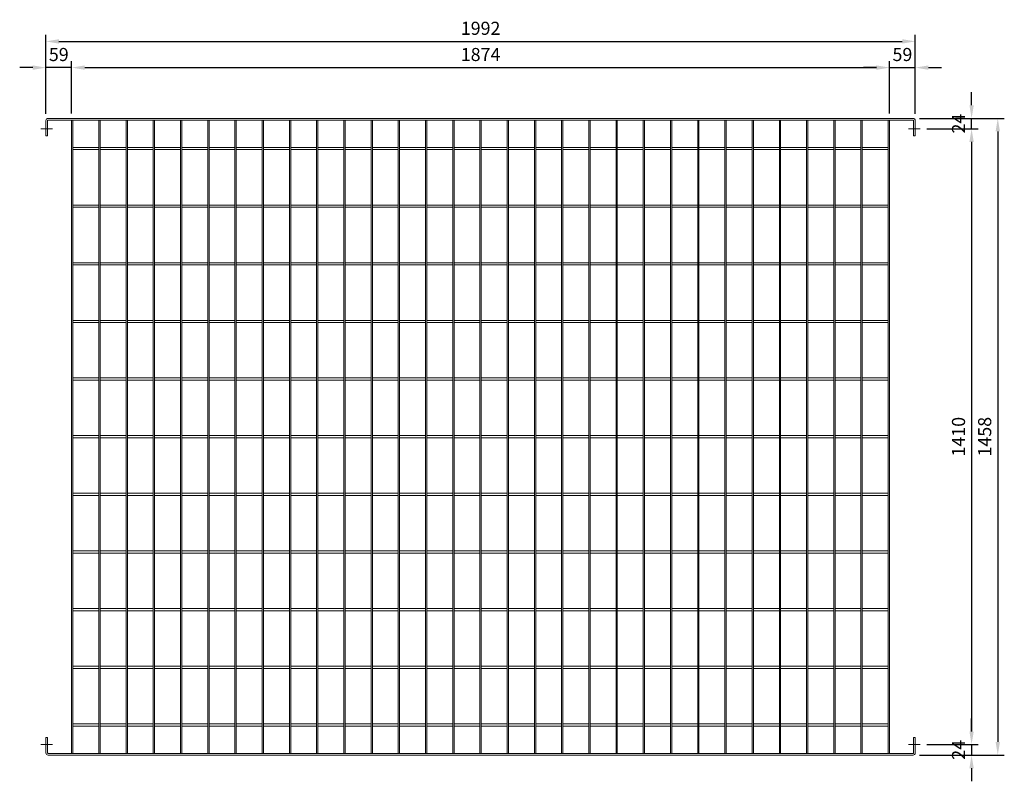
# Model space of a CAD drawing. Units: millimetres. Extents: x -162800 to -137269, y -32854 to -27951.
# Drawn here: x -156981 to -154725, y -31146 to -29403 of the extents above; entities that cross this region are included whole.
import ezdxf

# ---------------------------------------------------------------- set-up
doc = ezdxf.new("R2010")
doc.units = ezdxf.units.MM
doc.header["$LTSCALE"] = 250
doc.header["$MEASUREMENT"] = 0
doc.layers.get('Defpoints').update_dxf_attribs({"lineweight": 5})
doc.layers.add('L+F P_DIMS', color=134, linetype='Continuous', lineweight=5)
doc.layers.add('L+F STEEL', color=7, linetype='Continuous', lineweight=5)
doc.layers.add('WK_STEEL', color=7, linetype='Continuous')
doc.styles.add('ROMANS', font='romans', dxfattribs={"width": 0.8})
doc.dimstyles.new('L+F 15', dxfattribs={"dimscale": 5, "dimtxt": 6, "dimasz": 6, "dimexe": 3, "dimexo": 3, "dimgap": 3, "dimtad": 1, "dimdec": 0, "dimrnd": 1, "dimdsep": 46, "dimtxsty": 'ROMANS', "dimcen": -3.6, "dimclrd": 134, "dimclre": 134, "dimclrt": 7, "dimadec": 0, "dimazin": 0, "dimtfac": 1, "dimtdec": 0, "dimtix": 1, "dimtmove": 2, "dimatfit": 3, "dimfxl": 1, "dimtvp": 1.666667, "dimtolj": 1, "dimarcsym": 0})

# ---------------------------------------------------------------- blocks, each defined once
blk = doc.blocks.new('*D35')
at = {"layer": 'Defpoints', "color": 0, "transparency": 16777216}
for p in [(-154929, -29452.3), (-156921, -29633.5), (-154929, -29633.5)]:
    blk.add_point(p, dxfattribs=at)
at = {"layer": 'L+F P_DIMS', "color": 134, "lineweight": -2, "transparency": 16777216}
for p, q in [((-156921, -29618.5), (-156921, -29437.3)), ((-154929, -29618.5), (-154929, -29437.3)), ((-156891, -29452.3), (-154959, -29452.3))]:
    blk.add_line(p, q, dxfattribs=at)
at = {"layer": 'L+F P_DIMS', "color": 134, "transparency": 16777216}
for points in [[(-156891, -29447.3), (-156891, -29457.3), (-156921, -29452.3)], [(-154959, -29447.3), (-154959, -29457.3), (-154929, -29452.3)]]:
    blk.add_solid(points, dxfattribs=at)
at = {"layer": 'L+F P_DIMS', "color": 7, "lineweight": 5, "transparency": 16777216, "insert": (-155925, -29422.3), "char_height": 30, "attachment_point": 5, "style": 'ROMANS'}
blk.add_mtext('\\A1;1992', dxfattribs=at)
blk = doc.blocks.new('*D36')
at = {"layer": 'Defpoints', "color": 0, "transparency": 16777216}
for p in [(-156921, -29512.3), (-156921, -29633.5), (-156862, -29632.5)]:
    blk.add_point(p, dxfattribs=at)
at = {"layer": 'L+F P_DIMS', "color": 134, "lineweight": -2, "transparency": 16777216}
for p, q in [((-156921, -29618.5), (-156921, -29497.3)), ((-156862, -29617.5), (-156862, -29497.3)), ((-156951, -29512.3), (-156981, -29512.3)), ((-156862, -29512.3), (-156921, -29512.3)), ((-156832, -29512.3), (-156802, -29512.3))]:
    blk.add_line(p, q, dxfattribs=at)
at = {"layer": 'L+F P_DIMS', "color": 134, "transparency": 16777216}
for points in [[(-156951, -29507.3), (-156951, -29517.3), (-156921, -29512.3)], [(-156832, -29507.3), (-156832, -29517.3), (-156862, -29512.3)]]:
    blk.add_solid(points, dxfattribs=at)
at = {"layer": 'L+F P_DIMS', "color": 7, "lineweight": 5, "transparency": 16777216, "insert": (-156891.5, -29482.3), "char_height": 30, "attachment_point": 5, "style": 'ROMANS'}
blk.add_mtext('\\A1;59', dxfattribs=at)
blk = doc.blocks.new('*D37')
at = {"layer": 'Defpoints', "color": 0, "transparency": 16777216}
for p in [(-154934, -29628.5), (-154934, -31086.5), (-154740, -31086.5)]:
    blk.add_point(p, dxfattribs=at)
at = {"layer": 'L+F P_DIMS', "color": 134, "lineweight": -2, "transparency": 16777216}
for p, q in [((-154919, -29628.5), (-154725, -29628.5)), ((-154740, -29658.5), (-154740, -31056.5)), ((-154919, -31086.5), (-154725, -31086.5))]:
    blk.add_line(p, q, dxfattribs=at)
at = {"layer": 'L+F P_DIMS', "color": 134, "transparency": 16777216}
for points in [[(-154745, -29658.5), (-154735, -29658.5), (-154740, -29628.5)], [(-154745, -31056.5), (-154735, -31056.5), (-154740, -31086.5)]]:
    blk.add_solid(points, dxfattribs=at)
at = {"layer": 'L+F P_DIMS', "color": 7, "lineweight": 5, "transparency": 16777216, "insert": (-154770, -30357.5), "char_height": 30, "attachment_point": 5, "rotation": 90, "style": 'ROMANS'}
blk.add_mtext('\\A1;1458', dxfattribs=at)
blk = doc.blocks.new('*D38')
at = {"layer": 'Defpoints', "color": 0, "transparency": 16777216}
for p in [(-154988, -29512.3), (-156862, -29632.5), (-154988, -29632.5)]:
    blk.add_point(p, dxfattribs=at)
at = {"layer": 'L+F P_DIMS', "color": 134, "lineweight": -2, "transparency": 16777216}
for p, q in [((-156862, -29617.5), (-156862, -29497.3)), ((-154988, -29617.5), (-154988, -29497.3)), ((-156832, -29512.3), (-155018, -29512.3))]:
    blk.add_line(p, q, dxfattribs=at)
at = {"layer": 'L+F P_DIMS', "color": 134, "transparency": 16777216}
for points in [[(-156832, -29507.3), (-156832, -29517.3), (-156862, -29512.3)], [(-155018, -29507.3), (-155018, -29517.3), (-154988, -29512.3)]]:
    blk.add_solid(points, dxfattribs=at)
at = {"layer": 'L+F P_DIMS', "color": 7, "lineweight": 5, "transparency": 16777216, "insert": (-155925, -29482.3), "char_height": 30, "attachment_point": 5, "style": 'ROMANS'}
blk.add_mtext('\\A1;1874', dxfattribs=at)
blk = doc.blocks.new('*D39')
at = {"layer": 'Defpoints', "color": 0, "transparency": 16777216}
for p in [(-154929, -29512.3), (-154988, -29632.5), (-154929, -29633.5)]:
    blk.add_point(p, dxfattribs=at)
at = {"layer": 'L+F P_DIMS', "color": 134, "lineweight": -2, "transparency": 16777216}
for p, q in [((-154988, -29617.5), (-154988, -29497.3)), ((-154929, -29618.5), (-154929, -29497.3)), ((-155018, -29512.3), (-155048, -29512.3)), ((-154988, -29512.3), (-154929, -29512.3)), ((-154899, -29512.3), (-154869, -29512.3))]:
    blk.add_line(p, q, dxfattribs=at)
at = {"layer": 'L+F P_DIMS', "color": 134, "transparency": 16777216}
for points in [[(-155018, -29507.3), (-155018, -29517.3), (-154988, -29512.3)], [(-154899, -29507.3), (-154899, -29517.3), (-154929, -29512.3)]]:
    blk.add_solid(points, dxfattribs=at)
at = {"layer": 'L+F P_DIMS', "color": 7, "lineweight": 5, "transparency": 16777216, "insert": (-154958.5, -29482.3), "char_height": 30, "attachment_point": 5, "style": 'ROMANS'}
blk.add_mtext('\\A1;59', dxfattribs=at)
blk = doc.blocks.new('*D40')
at = {"layer": 'Defpoints', "color": 0, "transparency": 16777216}
for p in [(-154917.7, -29652.5), (-154917.7, -31062.5), (-154800, -31062.5)]:
    blk.add_point(p, dxfattribs=at)
at = {"layer": 'L+F P_DIMS', "color": 134, "lineweight": -2, "transparency": 16777216}
for p, q in [((-154902.7, -29652.5), (-154785, -29652.5)), ((-154800, -29682.5), (-154800, -31032.5)), ((-154902.7, -31062.5), (-154785, -31062.5))]:
    blk.add_line(p, q, dxfattribs=at)
at = {"layer": 'L+F P_DIMS', "color": 134, "transparency": 16777216}
for points in [[(-154805, -29682.5), (-154795, -29682.5), (-154800, -29652.5)], [(-154805, -31032.5), (-154795, -31032.5), (-154800, -31062.5)]]:
    blk.add_solid(points, dxfattribs=at)
at = {"layer": 'L+F P_DIMS', "color": 7, "lineweight": 5, "transparency": 16777216, "insert": (-154830, -30357.5), "char_height": 30, "attachment_point": 5, "rotation": 90, "style": 'ROMANS'}
blk.add_mtext('\\A1;1410', dxfattribs=at)
blk = doc.blocks.new('*D41')
at = {"layer": 'Defpoints', "color": 0, "transparency": 16777216}
for p in [(-154934, -29628.5), (-154800, -29628.5), (-154917.7, -29652.5)]:
    blk.add_point(p, dxfattribs=at)
at = {"layer": 'L+F P_DIMS', "color": 134, "lineweight": -2, "transparency": 16777216}
for p, q in [((-154800, -29598.5), (-154800, -29568.5)), ((-154919, -29628.5), (-154785, -29628.5)), ((-154800, -29652.5), (-154800, -29628.5)), ((-154902.7, -29652.5), (-154785, -29652.5)), ((-154800, -29682.5), (-154800, -29712.5))]:
    blk.add_line(p, q, dxfattribs=at)
at = {"layer": 'L+F P_DIMS', "color": 134, "transparency": 16777216}
for points in [[(-154805, -29598.5), (-154795, -29598.5), (-154800, -29628.5)], [(-154805, -29682.5), (-154795, -29682.5), (-154800, -29652.5)]]:
    blk.add_solid(points, dxfattribs=at)
at = {"layer": 'L+F P_DIMS', "color": 7, "lineweight": 5, "transparency": 16777216, "insert": (-154830, -29640.5), "char_height": 30, "attachment_point": 5, "rotation": 90, "style": 'ROMANS'}
blk.add_mtext('\\A1;24', dxfattribs=at)
blk = doc.blocks.new('*D42')
at = {"layer": 'Defpoints', "color": 0, "transparency": 16777216}
for p in [(-154917.7, -31062.5), (-154934, -31086.5), (-154800, -31086.5)]:
    blk.add_point(p, dxfattribs=at)
at = {"layer": 'L+F P_DIMS', "color": 134, "lineweight": -2, "transparency": 16777216}
for p, q in [((-154800, -31032.5), (-154800, -31002.5)), ((-154902.7, -31062.5), (-154785, -31062.5)), ((-154800, -31062.5), (-154800, -31086.5)), ((-154919, -31086.5), (-154785, -31086.5)), ((-154800, -31116.5), (-154800, -31146.5))]:
    blk.add_line(p, q, dxfattribs=at)
at = {"layer": 'L+F P_DIMS', "color": 134, "transparency": 16777216}
for points in [[(-154805, -31032.5), (-154795, -31032.5), (-154800, -31062.5)], [(-154805, -31116.5), (-154795, -31116.5), (-154800, -31086.5)]]:
    blk.add_solid(points, dxfattribs=at)
at = {"layer": 'L+F P_DIMS', "color": 7, "lineweight": 5, "transparency": 16777216, "insert": (-154830, -31074.5), "char_height": 30, "attachment_point": 5, "rotation": 90, "style": 'ROMANS'}
blk.add_mtext('\\A1;24', dxfattribs=at)

msp = doc.modelspace()

# ---------------------------------------------------------------- linework, layer by layer
at = {"layer": 'L+F STEEL', "lineweight": 5}
for p, q in [((-156905.8, -29652.5), (-156932.4, -29652.5)), ((-156932.3, -29652.5), (-156905.7, -29652.5)), ((-154944.3, -29652.5), (-154917.7, -29652.5)), ((-156932.3, -31062.5), (-156905.7, -31062.5)), ((-154944.3, -31062.5), (-154917.7, -31062.5))]:
    msp.add_line(p, q, dxfattribs=at)
at = {"layer": 'WK_STEEL', "linetype": 'Continuous', "lineweight": 0}
for p, q in [((-156920.9, -29632.5), (-156921, -29632.5)), ((-156921, -29668.5), (-156921, -29633.5)), ((-156921, -29668.5), (-156921, -29633.5)), ((-156917, -29633.5), (-156917, -29668.5)), ((-156917, -29633.5), (-156917, -29668.5)), ((-156916, -29628.5), (-154934, -29628.5)), ((-156916, -29628.5), (-154934, -29628.5)), ((-156916, -29628.5), (-154934, -29628.5)), ((-156916, -29628.5), (-154934, -29628.5)), ((-156916, -29628.5), (-154934, -29628.5)), ((-156916, -29628.5), (-154934, -29628.5)), ((-156916, -29628.5), (-154934, -29628.5)), ((-156916, -29632.5), (-154934, -29632.5)), ((-156862, -29632.5), (-156862, -31082.5)), ((-156859, -29632.5), (-156859, -31082.5)), ((-156799.7, -29632.5), (-156799.7, -31082.5)), ((-156796.7, -29632.5), (-156796.7, -31082.5)), ((-156737.3, -29632.5), (-156737.3, -31082.5)), ((-156734.3, -29632.5), (-156734.3, -31082.5)), ((-156674.9, -29632.5), (-156674.9, -31082.5)), ((-156671.9, -29632.5), (-156671.9, -31082.5)), ((-156612.6, -29632.5), (-156612.6, -31082.5)), ((-156609.6, -29632.5), (-156609.6, -31082.5)), ((-156550.2, -29632.5), (-156550.2, -31082.5)), ((-156547.2, -29632.5), (-156547.2, -31082.5)), ((-156487.8, -29632.5), (-156487.8, -31082.5)), ((-156484.8, -29632.5), (-156484.8, -31082.5)), ((-156425.5, -29632.5), (-156425.5, -31082.5)), ((-156422.5, -29632.5), (-156422.5, -31082.5)), ((-156363.1, -29632.5), (-156363.1, -31082.5)), ((-156360.1, -29632.5), (-156360.1, -31082.5)), ((-156300.7, -29632.5), (-156300.7, -31082.5)), ((-156297.7, -29632.5), (-156297.7, -31082.5)), ((-156238.4, -29632.5), (-156238.4, -31082.5)), ((-156235.4, -29632.5), (-156235.4, -31082.5)), ((-156176, -29632.5), (-156176, -31082.5)), ((-156173, -29632.5), (-156173, -31082.5)), ((-156113.6, -29632.5), (-156113.6, -31082.5)), ((-156110.6, -29632.5), (-156110.6, -31082.5)), ((-156051.3, -29632.5), (-156051.3, -31082.5)), ((-156048.3, -29632.5), (-156048.3, -31082.5)), ((-155988.9, -29632.5), (-155988.9, -31082.5)), ((-155985.9, -29632.5), (-155985.9, -31082.5)), ((-155926.5, -29632.5), (-155926.5, -31082.5)), ((-155923.5, -29632.5), (-155923.5, -31082.5)), ((-155864.2, -29632.5), (-155864.2, -31082.5)), ((-155861.2, -29632.5), (-155861.2, -31082.5)), ((-155801.8, -29632.5), (-155801.8, -31082.5)), ((-155798.8, -29632.5), (-155798.8, -31082.5)), ((-155739.4, -29632.5), (-155739.4, -31082.5)), ((-155736.4, -29632.5), (-155736.4, -31082.5)), ((-155677.1, -29632.5), (-155677.1, -31082.5)), ((-155674.1, -29632.5), (-155674.1, -31082.5)), ((-155614.7, -29632.5), (-155614.7, -31082.5)), ((-155611.7, -29632.5), (-155611.7, -31082.5)), ((-155552.3, -29632.5), (-155552.3, -31082.5)), ((-155549.3, -29632.5), (-155549.3, -31082.5)), ((-155490, -29632.5), (-155490, -31082.5)), ((-155487, -29632.5), (-155487, -31082.5)), ((-155427.6, -29632.5), (-155427.6, -31082.5)), ((-155424.6, -29632.5), (-155424.6, -31082.5)), ((-155365.2, -29632.5), (-155365.2, -31082.5)), ((-155362.2, -29632.5), (-155362.2, -31082.5)), ((-155302.9, -29632.5), (-155302.9, -31082.5)), ((-155299.9, -29632.5), (-155299.9, -31082.5)), ((-155240.5, -29632.5), (-155240.5, -31082.5)), ((-155237.5, -29632.5), (-155237.5, -31082.5)), ((-155178.1, -29632.5), (-155178.1, -31082.5)), ((-155175.1, -29632.5), (-155175.1, -31082.5)), ((-155115.8, -29632.5), (-155115.8, -31082.5)), ((-155112.8, -29632.5), (-155112.8, -31082.5)), ((-155053.4, -29632.5), (-155053.4, -31082.5)), ((-155050.4, -29632.5), (-155050.4, -31082.5)), ((-154991, -29632.5), (-154991, -31082.5)), ((-154988, -29632.5), (-154988, -31082.5)), ((-154933, -29633.5), (-154933, -29668.5)), ((-154929.1, -29632.5), (-154929, -29632.5)), ((-154929, -29668.5), (-154929, -29633.5)), ((-156921, -29668.5), (-156917, -29668.5)), ((-156921, -29668.5), (-156917, -29668.5)), ((-154929, -29668.5), (-154933, -29668.5)), ((-156859, -29695), (-156799.7, -29695)), ((-156859, -29700), (-156799.7, -29700)), ((-156796.7, -29695), (-156737.3, -29695)), ((-156796.7, -29700), (-156737.3, -29700)), ((-156734.3, -29695), (-156674.9, -29695)), ((-156734.3, -29700), (-156674.9, -29700)), ((-156671.9, -29695), (-156612.6, -29695)), ((-156671.9, -29700), (-156612.6, -29700)), ((-156609.6, -29695), (-156550.2, -29695)), ((-156609.6, -29700), (-156550.2, -29700)), ((-156547.2, -29695), (-156487.8, -29695)), ((-156547.2, -29700), (-156487.8, -29700)), ((-156484.8, -29695), (-156425.5, -29695)), ((-156484.8, -29700), (-156425.5, -29700)), ((-156422.5, -29695), (-156363.1, -29695)), ((-156422.5, -29700), (-156363.1, -29700)), ((-156360.1, -29695), (-156300.7, -29695)), ((-156360.1, -29700), (-156300.7, -29700)), ((-156297.7, -29695), (-156238.4, -29695)), ((-156297.7, -29700), (-156238.4, -29700)), ((-156235.4, -29695), (-156176, -29695)), ((-156235.4, -29700), (-156176, -29700)), ((-156173, -29695), (-156113.6, -29695)), ((-156173, -29700), (-156113.6, -29700)), ((-156110.6, -29695), (-156051.3, -29695)), ((-156110.6, -29700), (-156051.3, -29700)), ((-156048.3, -29695), (-155988.9, -29695)), ((-156048.3, -29700), (-155988.9, -29700)), ((-155985.9, -29695), (-155926.5, -29695)), ((-155985.9, -29700), (-155926.5, -29700)), ((-155923.5, -29695), (-155864.2, -29695)), ((-155923.5, -29700), (-155864.2, -29700)), ((-155861.2, -29695), (-155801.8, -29695)), ((-155861.2, -29700), (-155801.8, -29700)), ((-155798.8, -29695), (-155739.4, -29695)), ((-155798.8, -29700), (-155739.4, -29700)), ((-155736.4, -29695), (-155677.1, -29695)), ((-155736.4, -29700), (-155677.1, -29700)), ((-155674.1, -29695), (-155614.7, -29695)), ((-155674.1, -29700), (-155614.7, -29700)), ((-155611.7, -29695), (-155552.3, -29695)), ((-155611.7, -29700), (-155552.3, -29700)), ((-155549.3, -29695), (-155490, -29695)), ((-155549.3, -29700), (-155490, -29700)), ((-155487, -29695), (-155427.6, -29695)), ((-155487, -29700), (-155427.6, -29700)), ((-155424.6, -29695), (-155365.2, -29695)), ((-155424.6, -29700), (-155365.2, -29700)), ((-155362.2, -29695), (-155302.9, -29695)), ((-155362.2, -29700), (-155302.9, -29700)), ((-155299.9, -29695), (-155240.5, -29695)), ((-155299.9, -29700), (-155240.5, -29700)), ((-155237.5, -29695), (-155178.1, -29695)), ((-155237.5, -29700), (-155178.1, -29700)), ((-155175.1, -29695), (-155115.8, -29695)), ((-155175.1, -29700), (-155115.8, -29700)), ((-155112.8, -29695), (-155053.4, -29695)), ((-155112.8, -29700), (-155053.4, -29700)), ((-155050.4, -29695), (-154991, -29695)), ((-155050.4, -29700), (-154991, -29700)), ((-156859, -29827), (-156799.7, -29827)), ((-156859, -29832), (-156799.7, -29832)), ((-156796.7, -29827), (-156737.3, -29827)), ((-156796.7, -29832), (-156737.3, -29832)), ((-156734.3, -29827), (-156674.9, -29827)), ((-156734.3, -29832), (-156674.9, -29832)), ((-156671.9, -29827), (-156612.6, -29827)), ((-156671.9, -29832), (-156612.6, -29832)), ((-156609.6, -29827), (-156550.2, -29827)), ((-156609.6, -29832), (-156550.2, -29832)), ((-156547.2, -29827), (-156487.8, -29827)), ((-156547.2, -29832), (-156487.8, -29832)), ((-156484.8, -29827), (-156425.5, -29827)), ((-156484.8, -29832), (-156425.5, -29832)), ((-156422.5, -29827), (-156363.1, -29827)), ((-156422.5, -29832), (-156363.1, -29832)), ((-156360.1, -29827), (-156300.7, -29827)), ((-156360.1, -29832), (-156300.7, -29832)), ((-156297.7, -29827), (-156238.4, -29827)), ((-156297.7, -29832), (-156238.4, -29832)), ((-156235.4, -29827), (-156176, -29827)), ((-156235.4, -29832), (-156176, -29832)), ((-156173, -29827), (-156113.6, -29827)), ((-156173, -29832), (-156113.6, -29832)), ((-156110.6, -29827), (-156051.3, -29827)), ((-156110.6, -29832), (-156051.3, -29832)), ((-156048.3, -29827), (-155988.9, -29827)), ((-156048.3, -29832), (-155988.9, -29832)), ((-155985.9, -29827), (-155926.5, -29827)), ((-155985.9, -29832), (-155926.5, -29832)), ((-155923.5, -29827), (-155864.2, -29827)), ((-155923.5, -29832), (-155864.2, -29832)), ((-155861.2, -29827), (-155801.8, -29827)), ((-155861.2, -29832), (-155801.8, -29832)), ((-155798.8, -29827), (-155739.4, -29827)), ((-155798.8, -29832), (-155739.4, -29832)), ((-155736.4, -29827), (-155677.1, -29827)), ((-155736.4, -29832), (-155677.1, -29832)), ((-155674.1, -29827), (-155614.7, -29827)), ((-155674.1, -29832), (-155614.7, -29832)), ((-155611.7, -29827), (-155552.3, -29827)), ((-155611.7, -29832), (-155552.3, -29832)), ((-155549.3, -29827), (-155490, -29827)), ((-155549.3, -29832), (-155490, -29832)), ((-155487, -29827), (-155427.6, -29827)), ((-155487, -29832), (-155427.6, -29832)), ((-155424.6, -29827), (-155365.2, -29827)), ((-155424.6, -29832), (-155365.2, -29832)), ((-155362.2, -29827), (-155302.9, -29827)), ((-155362.2, -29832), (-155302.9, -29832)), ((-155299.9, -29827), (-155240.5, -29827)), ((-155299.9, -29832), (-155240.5, -29832)), ((-155237.5, -29827), (-155178.1, -29827)), ((-155237.5, -29832), (-155178.1, -29832)), ((-155175.1, -29827), (-155115.8, -29827)), ((-155175.1, -29832), (-155115.8, -29832)), ((-155112.8, -29827), (-155053.4, -29827)), ((-155112.8, -29832), (-155053.4, -29832)), ((-155050.4, -29827), (-154991, -29827)), ((-155050.4, -29832), (-154991, -29832)), ((-156859, -29959), (-156799.7, -29959)), ((-156796.7, -29959), (-156737.3, -29959)), ((-156734.3, -29959), (-156674.9, -29959)), ((-156671.9, -29959), (-156612.6, -29959)), ((-156609.6, -29959), (-156550.2, -29959)), ((-156547.2, -29959), (-156487.8, -29959)), ((-156484.8, -29959), (-156425.5, -29959)), ((-156422.5, -29959), (-156363.1, -29959)), ((-156360.1, -29959), (-156300.7, -29959)), ((-156297.7, -29959), (-156238.4, -29959)), ((-156235.4, -29959), (-156176, -29959)), ((-156173, -29959), (-156113.6, -29959)), ((-156110.6, -29959), (-156051.3, -29959)), ((-156048.3, -29959), (-155988.9, -29959)), ((-155985.9, -29959), (-155926.5, -29959)), ((-155923.5, -29959), (-155864.2, -29959)), ((-155861.2, -29959), (-155801.8, -29959)), ((-155798.8, -29959), (-155739.4, -29959)), ((-155736.4, -29959), (-155677.1, -29959)), ((-155674.1, -29959), (-155614.7, -29959)), ((-155611.7, -29959), (-155552.3, -29959)), ((-155549.3, -29959), (-155490, -29959)), ((-155487, -29959), (-155427.6, -29959)), ((-155424.6, -29959), (-155365.2, -29959)), ((-155362.2, -29959), (-155302.9, -29959)), ((-155299.9, -29959), (-155240.5, -29959)), ((-155237.5, -29959), (-155178.1, -29959)), ((-155175.1, -29959), (-155115.8, -29959)), ((-155112.8, -29959), (-155053.4, -29959)), ((-155050.4, -29959), (-154991, -29959)), ((-156859, -29964), (-156799.7, -29964)), ((-156796.7, -29964), (-156737.3, -29964)), ((-156734.3, -29964), (-156674.9, -29964)), ((-156671.9, -29964), (-156612.6, -29964)), ((-156609.6, -29964), (-156550.2, -29964)), ((-156547.2, -29964), (-156487.8, -29964)), ((-156484.8, -29964), (-156425.5, -29964)), ((-156422.5, -29964), (-156363.1, -29964)), ((-156360.1, -29964), (-156300.7, -29964)), ((-156297.7, -29964), (-156238.4, -29964)), ((-156235.4, -29964), (-156176, -29964)), ((-156173, -29964), (-156113.6, -29964)), ((-156110.6, -29964), (-156051.3, -29964)), ((-156048.3, -29964), (-155988.9, -29964)), ((-155985.9, -29964), (-155926.5, -29964)), ((-155923.5, -29964), (-155864.2, -29964)), ((-155861.2, -29964), (-155801.8, -29964)), ((-155798.8, -29964), (-155739.4, -29964)), ((-155736.4, -29964), (-155677.1, -29964)), ((-155674.1, -29964), (-155614.7, -29964)), ((-155611.7, -29964), (-155552.3, -29964)), ((-155549.3, -29964), (-155490, -29964)), ((-155487, -29964), (-155427.6, -29964)), ((-155424.6, -29964), (-155365.2, -29964)), ((-155362.2, -29964), (-155302.9, -29964)), ((-155299.9, -29964), (-155240.5, -29964)), ((-155237.5, -29964), (-155178.1, -29964)), ((-155175.1, -29964), (-155115.8, -29964)), ((-155112.8, -29964), (-155053.4, -29964)), ((-155050.4, -29964), (-154991, -29964)), ((-156859, -30091), (-156799.7, -30091)), ((-156796.7, -30091), (-156737.3, -30091)), ((-156734.3, -30091), (-156674.9, -30091)), ((-156671.9, -30091), (-156612.6, -30091)), ((-156609.6, -30091), (-156550.2, -30091)), ((-156547.2, -30091), (-156487.8, -30091)), ((-156484.8, -30091), (-156425.5, -30091)), ((-156422.5, -30091), (-156363.1, -30091)), ((-156360.1, -30091), (-156300.7, -30091)), ((-156297.7, -30091), (-156238.4, -30091)), ((-156235.4, -30091), (-156176, -30091)), ((-156173, -30091), (-156113.6, -30091)), ((-156110.6, -30091), (-156051.3, -30091)), ((-156048.3, -30091), (-155988.9, -30091)), ((-155985.9, -30091), (-155926.5, -30091)), ((-155923.5, -30091), (-155864.2, -30091)), ((-155861.2, -30091), (-155801.8, -30091)), ((-155798.8, -30091), (-155739.4, -30091)), ((-155736.4, -30091), (-155677.1, -30091)), ((-155674.1, -30091), (-155614.7, -30091)), ((-155611.7, -30091), (-155552.3, -30091)), ((-155549.3, -30091), (-155490, -30091)), ((-155487, -30091), (-155427.6, -30091)), ((-155424.6, -30091), (-155365.2, -30091)), ((-155362.2, -30091), (-155302.9, -30091)), ((-155299.9, -30091), (-155240.5, -30091)), ((-155237.5, -30091), (-155178.1, -30091)), ((-155175.1, -30091), (-155115.8, -30091)), ((-155112.8, -30091), (-155053.4, -30091)), ((-155050.4, -30091), (-154991, -30091)), ((-156859, -30096), (-156799.7, -30096)), ((-156796.7, -30096), (-156737.3, -30096)), ((-156734.3, -30096), (-156674.9, -30096)), ((-156671.9, -30096), (-156612.6, -30096)), ((-156609.6, -30096), (-156550.2, -30096)), ((-156547.2, -30096), (-156487.8, -30096)), ((-156484.8, -30096), (-156425.5, -30096)), ((-156422.5, -30096), (-156363.1, -30096)), ((-156360.1, -30096), (-156300.7, -30096)), ((-156297.7, -30096), (-156238.4, -30096)), ((-156235.4, -30096), (-156176, -30096)), ((-156173, -30096), (-156113.6, -30096)), ((-156110.6, -30096), (-156051.3, -30096)), ((-156048.3, -30096), (-155988.9, -30096)), ((-155985.9, -30096), (-155926.5, -30096)), ((-155923.5, -30096), (-155864.2, -30096)), ((-155861.2, -30096), (-155801.8, -30096)), ((-155798.8, -30096), (-155739.4, -30096)), ((-155736.4, -30096), (-155677.1, -30096)), ((-155674.1, -30096), (-155614.7, -30096)), ((-155611.7, -30096), (-155552.3, -30096)), ((-155549.3, -30096), (-155490, -30096)), ((-155487, -30096), (-155427.6, -30096)), ((-155424.6, -30096), (-155365.2, -30096)), ((-155362.2, -30096), (-155302.9, -30096)), ((-155299.9, -30096), (-155240.5, -30096)), ((-155237.5, -30096), (-155178.1, -30096)), ((-155175.1, -30096), (-155115.8, -30096)), ((-155112.8, -30096), (-155053.4, -30096)), ((-155050.4, -30096), (-154991, -30096)), ((-156859, -30223), (-156799.7, -30223)), ((-156859, -30228), (-156799.7, -30228)), ((-156796.7, -30223), (-156737.3, -30223)), ((-156796.7, -30228), (-156737.3, -30228)), ((-156734.3, -30223), (-156674.9, -30223)), ((-156734.3, -30228), (-156674.9, -30228)), ((-156671.9, -30223), (-156612.6, -30223)), ((-156671.9, -30228), (-156612.6, -30228)), ((-156609.6, -30223), (-156550.2, -30223)), ((-156609.6, -30228), (-156550.2, -30228)), ((-156547.2, -30223), (-156487.8, -30223)), ((-156547.2, -30228), (-156487.8, -30228)), ((-156484.8, -30223), (-156425.5, -30223)), ((-156484.8, -30228), (-156425.5, -30228)), ((-156422.5, -30223), (-156363.1, -30223)), ((-156422.5, -30228), (-156363.1, -30228)), ((-156360.1, -30223), (-156300.7, -30223)), ((-156360.1, -30228), (-156300.7, -30228)), ((-156297.7, -30223), (-156238.4, -30223)), ((-156297.7, -30228), (-156238.4, -30228)), ((-156235.4, -30223), (-156176, -30223)), ((-156235.4, -30228), (-156176, -30228)), ((-156173, -30223), (-156113.6, -30223)), ((-156173, -30228), (-156113.6, -30228)), ((-156110.6, -30223), (-156051.3, -30223)), ((-156110.6, -30228), (-156051.3, -30228)), ((-156048.3, -30223), (-155988.9, -30223)), ((-156048.3, -30228), (-155988.9, -30228)), ((-155985.9, -30223), (-155926.5, -30223)), ((-155985.9, -30228), (-155926.5, -30228)), ((-155923.5, -30223), (-155864.2, -30223)), ((-155923.5, -30228), (-155864.2, -30228)), ((-155861.2, -30223), (-155801.8, -30223)), ((-155861.2, -30228), (-155801.8, -30228)), ((-155798.8, -30223), (-155739.4, -30223)), ((-155798.8, -30228), (-155739.4, -30228)), ((-155736.4, -30223), (-155677.1, -30223)), ((-155736.4, -30228), (-155677.1, -30228)), ((-155674.1, -30223), (-155614.7, -30223)), ((-155674.1, -30228), (-155614.7, -30228)), ((-155611.7, -30223), (-155552.3, -30223)), ((-155611.7, -30228), (-155552.3, -30228)), ((-155549.3, -30223), (-155490, -30223)), ((-155549.3, -30228), (-155490, -30228)), ((-155487, -30223), (-155427.6, -30223)), ((-155487, -30228), (-155427.6, -30228)), ((-155424.6, -30223), (-155365.2, -30223)), ((-155424.6, -30228), (-155365.2, -30228)), ((-155362.2, -30223), (-155302.9, -30223)), ((-155362.2, -30228), (-155302.9, -30228)), ((-155299.9, -30223), (-155240.5, -30223)), ((-155299.9, -30228), (-155240.5, -30228)), ((-155237.5, -30223), (-155178.1, -30223)), ((-155237.5, -30228), (-155178.1, -30228)), ((-155175.1, -30223), (-155115.8, -30223)), ((-155175.1, -30228), (-155115.8, -30228)), ((-155112.8, -30223), (-155053.4, -30223)), ((-155112.8, -30228), (-155053.4, -30228)), ((-155050.4, -30223), (-154991, -30223)), ((-155050.4, -30228), (-154991, -30228)), ((-156859, -30355), (-156799.7, -30355)), ((-156859, -30360), (-156799.7, -30360)), ((-156796.7, -30355), (-156737.3, -30355)), ((-156796.7, -30360), (-156737.3, -30360)), ((-156734.3, -30355), (-156674.9, -30355)), ((-156734.3, -30360), (-156674.9, -30360)), ((-156671.9, -30355), (-156612.6, -30355)), ((-156671.9, -30360), (-156612.6, -30360)), ((-156609.6, -30355), (-156550.2, -30355)), ((-156609.6, -30360), (-156550.2, -30360)), ((-156547.2, -30355), (-156487.8, -30355)), ((-156547.2, -30360), (-156487.8, -30360)), ((-156484.8, -30355), (-156425.5, -30355)), ((-156484.8, -30360), (-156425.5, -30360)), ((-156422.5, -30355), (-156363.1, -30355)), ((-156422.5, -30360), (-156363.1, -30360)), ((-156360.1, -30355), (-156300.7, -30355)), ((-156360.1, -30360), (-156300.7, -30360)), ((-156297.7, -30355), (-156238.4, -30355)), ((-156297.7, -30360), (-156238.4, -30360)), ((-156235.4, -30355), (-156176, -30355)), ((-156235.4, -30360), (-156176, -30360)), ((-156173, -30355), (-156113.6, -30355)), ((-156173, -30360), (-156113.6, -30360)), ((-156110.6, -30355), (-156051.3, -30355)), ((-156110.6, -30360), (-156051.3, -30360)), ((-156048.3, -30355), (-155988.9, -30355)), ((-156048.3, -30360), (-155988.9, -30360)), ((-155985.9, -30355), (-155926.5, -30355)), ((-155985.9, -30360), (-155926.5, -30360)), ((-155923.5, -30355), (-155864.2, -30355)), ((-155923.5, -30360), (-155864.2, -30360)), ((-155861.2, -30355), (-155801.8, -30355)), ((-155861.2, -30360), (-155801.8, -30360)), ((-155798.8, -30355), (-155739.4, -30355)), ((-155798.8, -30360), (-155739.4, -30360)), ((-155736.4, -30355), (-155677.1, -30355)), ((-155736.4, -30360), (-155677.1, -30360)), ((-155674.1, -30355), (-155614.7, -30355)), ((-155674.1, -30360), (-155614.7, -30360)), ((-155611.7, -30355), (-155552.3, -30355)), ((-155611.7, -30360), (-155552.3, -30360)), ((-155549.3, -30355), (-155490, -30355)), ((-155549.3, -30360), (-155490, -30360)), ((-155487, -30355), (-155427.6, -30355)), ((-155487, -30360), (-155427.6, -30360)), ((-155424.6, -30355), (-155365.2, -30355)), ((-155424.6, -30360), (-155365.2, -30360)), ((-155362.2, -30355), (-155302.9, -30355)), ((-155362.2, -30360), (-155302.9, -30360)), ((-155299.9, -30355), (-155240.5, -30355)), ((-155299.9, -30360), (-155240.5, -30360)), ((-155237.5, -30355), (-155178.1, -30355)), ((-155237.5, -30360), (-155178.1, -30360)), ((-155175.1, -30355), (-155115.8, -30355)), ((-155175.1, -30360), (-155115.8, -30360)), ((-155112.8, -30355), (-155053.4, -30355)), ((-155112.8, -30360), (-155053.4, -30360)), ((-155050.4, -30355), (-154991, -30355)), ((-155050.4, -30360), (-154991, -30360)), ((-156859, -30487), (-156799.7, -30487)), ((-156859, -30492), (-156799.7, -30492)), ((-156796.7, -30487), (-156737.3, -30487)), ((-156796.7, -30492), (-156737.3, -30492)), ((-156734.3, -30487), (-156674.9, -30487)), ((-156734.3, -30492), (-156674.9, -30492)), ((-156671.9, -30487), (-156612.6, -30487)), ((-156671.9, -30492), (-156612.6, -30492)), ((-156609.6, -30487), (-156550.2, -30487)), ((-156609.6, -30492), (-156550.2, -30492)), ((-156547.2, -30487), (-156487.8, -30487)), ((-156547.2, -30492), (-156487.8, -30492)), ((-156484.8, -30487), (-156425.5, -30487)), ((-156484.8, -30492), (-156425.5, -30492)), ((-156422.5, -30487), (-156363.1, -30487)), ((-156422.5, -30492), (-156363.1, -30492)), ((-156360.1, -30487), (-156300.7, -30487)), ((-156360.1, -30492), (-156300.7, -30492)), ((-156297.7, -30487), (-156238.4, -30487)), ((-156297.7, -30492), (-156238.4, -30492)), ((-156235.4, -30487), (-156176, -30487)), ((-156235.4, -30492), (-156176, -30492)), ((-156173, -30487), (-156113.6, -30487)), ((-156173, -30492), (-156113.6, -30492)), ((-156110.6, -30487), (-156051.3, -30487)), ((-156110.6, -30492), (-156051.3, -30492)), ((-156048.3, -30487), (-155988.9, -30487)), ((-156048.3, -30492), (-155988.9, -30492)), ((-155985.9, -30487), (-155926.5, -30487)), ((-155985.9, -30492), (-155926.5, -30492)), ((-155923.5, -30487), (-155864.2, -30487)), ((-155923.5, -30492), (-155864.2, -30492)), ((-155861.2, -30487), (-155801.8, -30487)), ((-155861.2, -30492), (-155801.8, -30492)), ((-155798.8, -30487), (-155739.4, -30487)), ((-155798.8, -30492), (-155739.4, -30492)), ((-155736.4, -30487), (-155677.1, -30487)), ((-155736.4, -30492), (-155677.1, -30492)), ((-155674.1, -30487), (-155614.7, -30487)), ((-155674.1, -30492), (-155614.7, -30492)), ((-155611.7, -30487), (-155552.3, -30487)), ((-155611.7, -30492), (-155552.3, -30492)), ((-155549.3, -30487), (-155490, -30487)), ((-155549.3, -30492), (-155490, -30492)), ((-155487, -30487), (-155427.6, -30487)), ((-155487, -30492), (-155427.6, -30492)), ((-155424.6, -30487), (-155365.2, -30487)), ((-155424.6, -30492), (-155365.2, -30492)), ((-155362.2, -30487), (-155302.9, -30487)), ((-155362.2, -30492), (-155302.9, -30492)), ((-155299.9, -30487), (-155240.5, -30487)), ((-155299.9, -30492), (-155240.5, -30492)), ((-155237.5, -30487), (-155178.1, -30487)), ((-155237.5, -30492), (-155178.1, -30492)), ((-155175.1, -30487), (-155115.8, -30487)), ((-155175.1, -30492), (-155115.8, -30492)), ((-155112.8, -30487), (-155053.4, -30487)), ((-155112.8, -30492), (-155053.4, -30492)), ((-155050.4, -30487), (-154991, -30487)), ((-155050.4, -30492), (-154991, -30492)), ((-156859, -30619), (-156799.7, -30619)), ((-156859, -30624), (-156799.7, -30624)), ((-156796.7, -30619), (-156737.3, -30619)), ((-156796.7, -30624), (-156737.3, -30624)), ((-156734.3, -30619), (-156674.9, -30619)), ((-156734.3, -30624), (-156674.9, -30624)), ((-156671.9, -30619), (-156612.6, -30619)), ((-156671.9, -30624), (-156612.6, -30624)), ((-156609.6, -30619), (-156550.2, -30619)), ((-156609.6, -30624), (-156550.2, -30624)), ((-156547.2, -30619), (-156487.8, -30619)), ((-156547.2, -30624), (-156487.8, -30624)), ((-156484.8, -30619), (-156425.5, -30619)), ((-156484.8, -30624), (-156425.5, -30624)), ((-156422.5, -30619), (-156363.1, -30619)), ((-156422.5, -30624), (-156363.1, -30624)), ((-156360.1, -30619), (-156300.7, -30619)), ((-156360.1, -30624), (-156300.7, -30624)), ((-156297.7, -30619), (-156238.4, -30619)), ((-156297.7, -30624), (-156238.4, -30624)), ((-156235.4, -30619), (-156176, -30619)), ((-156235.4, -30624), (-156176, -30624)), ((-156173, -30619), (-156113.6, -30619)), ((-156173, -30624), (-156113.6, -30624)), ((-156110.6, -30619), (-156051.3, -30619)), ((-156110.6, -30624), (-156051.3, -30624)), ((-156048.3, -30619), (-155988.9, -30619)), ((-156048.3, -30624), (-155988.9, -30624)), ((-155985.9, -30619), (-155926.5, -30619)), ((-155985.9, -30624), (-155926.5, -30624)), ((-155923.5, -30619), (-155864.2, -30619)), ((-155923.5, -30624), (-155864.2, -30624)), ((-155861.2, -30619), (-155801.8, -30619)), ((-155861.2, -30624), (-155801.8, -30624)), ((-155798.8, -30619), (-155739.4, -30619)), ((-155798.8, -30624), (-155739.4, -30624)), ((-155736.4, -30619), (-155677.1, -30619)), ((-155736.4, -30624), (-155677.1, -30624)), ((-155674.1, -30619), (-155614.7, -30619)), ((-155674.1, -30624), (-155614.7, -30624)), ((-155611.7, -30619), (-155552.3, -30619)), ((-155611.7, -30624), (-155552.3, -30624)), ((-155549.3, -30619), (-155490, -30619)), ((-155549.3, -30624), (-155490, -30624)), ((-155487, -30619), (-155427.6, -30619)), ((-155487, -30624), (-155427.6, -30624)), ((-155424.6, -30619), (-155365.2, -30619)), ((-155424.6, -30624), (-155365.2, -30624)), ((-155362.2, -30619), (-155302.9, -30619)), ((-155362.2, -30624), (-155302.9, -30624)), ((-155299.9, -30619), (-155240.5, -30619)), ((-155299.9, -30624), (-155240.5, -30624)), ((-155237.5, -30619), (-155178.1, -30619)), ((-155237.5, -30624), (-155178.1, -30624)), ((-155175.1, -30619), (-155115.8, -30619)), ((-155175.1, -30624), (-155115.8, -30624)), ((-155112.8, -30619), (-155053.4, -30619)), ((-155112.8, -30624), (-155053.4, -30624)), ((-155050.4, -30619), (-154991, -30619)), ((-155050.4, -30624), (-154991, -30624)), ((-156859, -30751), (-156799.7, -30751)), ((-156859, -30756), (-156799.7, -30756)), ((-156796.7, -30751), (-156737.3, -30751)), ((-156796.7, -30756), (-156737.3, -30756)), ((-156734.3, -30751), (-156674.9, -30751)), ((-156734.3, -30756), (-156674.9, -30756)), ((-156671.9, -30751), (-156612.6, -30751)), ((-156671.9, -30756), (-156612.6, -30756)), ((-156609.6, -30751), (-156550.2, -30751)), ((-156609.6, -30756), (-156550.2, -30756)), ((-156547.2, -30751), (-156487.8, -30751)), ((-156547.2, -30756), (-156487.8, -30756)), ((-156484.8, -30751), (-156425.5, -30751)), ((-156484.8, -30756), (-156425.5, -30756)), ((-156422.5, -30751), (-156363.1, -30751)), ((-156422.5, -30756), (-156363.1, -30756)), ((-156360.1, -30751), (-156300.7, -30751)), ((-156360.1, -30756), (-156300.7, -30756)), ((-156297.7, -30751), (-156238.4, -30751)), ((-156297.7, -30756), (-156238.4, -30756)), ((-156235.4, -30751), (-156176, -30751)), ((-156235.4, -30756), (-156176, -30756)), ((-156173, -30751), (-156113.6, -30751)), ((-156173, -30756), (-156113.6, -30756)), ((-156110.6, -30751), (-156051.3, -30751)), ((-156110.6, -30756), (-156051.3, -30756)), ((-156048.3, -30751), (-155988.9, -30751)), ((-156048.3, -30756), (-155988.9, -30756)), ((-155985.9, -30751), (-155926.5, -30751)), ((-155985.9, -30756), (-155926.5, -30756)), ((-155923.5, -30751), (-155864.2, -30751)), ((-155923.5, -30756), (-155864.2, -30756)), ((-155861.2, -30751), (-155801.8, -30751)), ((-155861.2, -30756), (-155801.8, -30756)), ((-155798.8, -30751), (-155739.4, -30751)), ((-155798.8, -30756), (-155739.4, -30756)), ((-155736.4, -30751), (-155677.1, -30751)), ((-155736.4, -30756), (-155677.1, -30756)), ((-155674.1, -30751), (-155614.7, -30751)), ((-155674.1, -30756), (-155614.7, -30756)), ((-155611.7, -30751), (-155552.3, -30751)), ((-155611.7, -30756), (-155552.3, -30756)), ((-155549.3, -30751), (-155490, -30751)), ((-155549.3, -30756), (-155490, -30756)), ((-155487, -30751), (-155427.6, -30751)), ((-155487, -30756), (-155427.6, -30756)), ((-155424.6, -30751), (-155365.2, -30751)), ((-155424.6, -30756), (-155365.2, -30756)), ((-155362.2, -30751), (-155302.9, -30751)), ((-155362.2, -30756), (-155302.9, -30756)), ((-155299.9, -30751), (-155240.5, -30751)), ((-155299.9, -30756), (-155240.5, -30756)), ((-155237.5, -30751), (-155178.1, -30751)), ((-155237.5, -30756), (-155178.1, -30756)), ((-155175.1, -30751), (-155115.8, -30751)), ((-155175.1, -30756), (-155115.8, -30756)), ((-155112.8, -30751), (-155053.4, -30751)), ((-155112.8, -30756), (-155053.4, -30756)), ((-155050.4, -30751), (-154991, -30751)), ((-155050.4, -30756), (-154991, -30756)), ((-156859, -30883), (-156799.7, -30883)), ((-156796.7, -30883), (-156737.3, -30883)), ((-156734.3, -30883), (-156674.9, -30883)), ((-156671.9, -30883), (-156612.6, -30883)), ((-156609.6, -30883), (-156550.2, -30883)), ((-156547.2, -30883), (-156487.8, -30883)), ((-156484.8, -30883), (-156425.5, -30883)), ((-156422.5, -30883), (-156363.1, -30883)), ((-156360.1, -30883), (-156300.7, -30883)), ((-156297.7, -30883), (-156238.4, -30883)), ((-156235.4, -30883), (-156176, -30883)), ((-156173, -30883), (-156113.6, -30883)), ((-156110.6, -30883), (-156051.3, -30883)), ((-156048.3, -30883), (-155988.9, -30883)), ((-155985.9, -30883), (-155926.5, -30883)), ((-155923.5, -30883), (-155864.2, -30883)), ((-155861.2, -30883), (-155801.8, -30883)), ((-155798.8, -30883), (-155739.4, -30883)), ((-155736.4, -30883), (-155677.1, -30883)), ((-155674.1, -30883), (-155614.7, -30883)), ((-155611.7, -30883), (-155552.3, -30883)), ((-155549.3, -30883), (-155490, -30883)), ((-155487, -30883), (-155427.6, -30883)), ((-155424.6, -30883), (-155365.2, -30883)), ((-155362.2, -30883), (-155302.9, -30883)), ((-155299.9, -30883), (-155240.5, -30883)), ((-155237.5, -30883), (-155178.1, -30883)), ((-155175.1, -30883), (-155115.8, -30883)), ((-155112.8, -30883), (-155053.4, -30883)), ((-155050.4, -30883), (-154991, -30883)), ((-156859, -30888), (-156799.7, -30888)), ((-156796.7, -30888), (-156737.3, -30888)), ((-156734.3, -30888), (-156674.9, -30888)), ((-156671.9, -30888), (-156612.6, -30888)), ((-156609.6, -30888), (-156550.2, -30888)), ((-156547.2, -30888), (-156487.8, -30888)), ((-156484.8, -30888), (-156425.5, -30888)), ((-156422.5, -30888), (-156363.1, -30888)), ((-156360.1, -30888), (-156300.7, -30888)), ((-156297.7, -30888), (-156238.4, -30888)), ((-156235.4, -30888), (-156176, -30888)), ((-156173, -30888), (-156113.6, -30888)), ((-156110.6, -30888), (-156051.3, -30888)), ((-156048.3, -30888), (-155988.9, -30888)), ((-155985.9, -30888), (-155926.5, -30888)), ((-155923.5, -30888), (-155864.2, -30888)), ((-155861.2, -30888), (-155801.8, -30888)), ((-155798.8, -30888), (-155739.4, -30888)), ((-155736.4, -30888), (-155677.1, -30888)), ((-155674.1, -30888), (-155614.7, -30888)), ((-155611.7, -30888), (-155552.3, -30888)), ((-155549.3, -30888), (-155490, -30888)), ((-155487, -30888), (-155427.6, -30888)), ((-155424.6, -30888), (-155365.2, -30888)), ((-155362.2, -30888), (-155302.9, -30888)), ((-155299.9, -30888), (-155240.5, -30888)), ((-155237.5, -30888), (-155178.1, -30888)), ((-155175.1, -30888), (-155115.8, -30888)), ((-155112.8, -30888), (-155053.4, -30888)), ((-155050.4, -30888), (-154991, -30888)), ((-156859, -31015), (-156799.7, -31015)), ((-156859, -31020), (-156799.7, -31020)), ((-156796.7, -31015), (-156737.3, -31015)), ((-156796.7, -31020), (-156737.3, -31020)), ((-156734.3, -31015), (-156674.9, -31015)), ((-156734.3, -31020), (-156674.9, -31020)), ((-156671.9, -31015), (-156612.6, -31015)), ((-156671.9, -31020), (-156612.6, -31020)), ((-156609.6, -31015), (-156550.2, -31015)), ((-156609.6, -31020), (-156550.2, -31020)), ((-156547.2, -31015), (-156487.8, -31015)), ((-156547.2, -31020), (-156487.8, -31020)), ((-156484.8, -31015), (-156425.5, -31015)), ((-156484.8, -31020), (-156425.5, -31020)), ((-156422.5, -31015), (-156363.1, -31015)), ((-156422.5, -31020), (-156363.1, -31020)), ((-156360.1, -31015), (-156300.7, -31015)), ((-156360.1, -31020), (-156300.7, -31020)), ((-156297.7, -31015), (-156238.4, -31015)), ((-156297.7, -31020), (-156238.4, -31020)), ((-156235.4, -31015), (-156176, -31015)), ((-156235.4, -31020), (-156176, -31020)), ((-156173, -31015), (-156113.6, -31015)), ((-156173, -31020), (-156113.6, -31020)), ((-156110.6, -31015), (-156051.3, -31015)), ((-156110.6, -31020), (-156051.3, -31020)), ((-156048.3, -31015), (-155988.9, -31015)), ((-156048.3, -31020), (-155988.9, -31020)), ((-155985.9, -31015), (-155926.5, -31015)), ((-155985.9, -31020), (-155926.5, -31020)), ((-155923.5, -31015), (-155864.2, -31015)), ((-155923.5, -31020), (-155864.2, -31020)), ((-155861.2, -31015), (-155801.8, -31015)), ((-155861.2, -31020), (-155801.8, -31020)), ((-155798.8, -31015), (-155739.4, -31015)), ((-155798.8, -31020), (-155739.4, -31020)), ((-155736.4, -31015), (-155677.1, -31015)), ((-155736.4, -31020), (-155677.1, -31020)), ((-155674.1, -31015), (-155614.7, -31015)), ((-155674.1, -31020), (-155614.7, -31020)), ((-155611.7, -31015), (-155552.3, -31015)), ((-155611.7, -31020), (-155552.3, -31020)), ((-155549.3, -31015), (-155490, -31015)), ((-155549.3, -31020), (-155490, -31020)), ((-155487, -31015), (-155427.6, -31015)), ((-155487, -31020), (-155427.6, -31020)), ((-155424.6, -31015), (-155365.2, -31015)), ((-155424.6, -31020), (-155365.2, -31020)), ((-155362.2, -31015), (-155302.9, -31015)), ((-155362.2, -31020), (-155302.9, -31020)), ((-155299.9, -31015), (-155240.5, -31015)), ((-155299.9, -31020), (-155240.5, -31020)), ((-155237.5, -31015), (-155178.1, -31015)), ((-155237.5, -31020), (-155178.1, -31020)), ((-155175.1, -31015), (-155115.8, -31015)), ((-155175.1, -31020), (-155115.8, -31020)), ((-155112.8, -31015), (-155053.4, -31015)), ((-155112.8, -31020), (-155053.4, -31020)), ((-155050.4, -31015), (-154991, -31015)), ((-155050.4, -31020), (-154991, -31020)), ((-156921, -31046.5), (-156921, -31081.5)), ((-156921, -31046.5), (-156917, -31046.5)), ((-156917, -31081.5), (-156917, -31046.5)), ((-154933, -31081.5), (-154933, -31046.5)), ((-154929, -31046.5), (-154933, -31046.5)), ((-154929, -31046.5), (-154933, -31046.5)), ((-154929, -31046.5), (-154929, -31081.5)), ((-156916, -31082.5), (-154934, -31082.5)), ((-156916, -31086.5), (-154934, -31086.5)), ((-156916, -31086.5), (-154934, -31086.5)), ((-154929.1, -31082.5), (-154929, -31082.5))]:
    msp.add_line(p, q, dxfattribs=at)
for centre, radius, start, end in [((-156916, -29633.5), 5, 90, 180), ((-156916, -29633.5), 5, 90, 180), ((-156916, -29633.5), 1, 90, 180), ((-156916, -29633.5), 1, 90, 180), ((-154934, -29633.5), 5, 0, 90), ((-154934, -29633.5), 1, 0, 90), ((-156916, -31081.5), 5, 180, 270), ((-156916, -31081.5), 1, 180, 270), ((-154934, -31081.5), 1, 270, 0), ((-154934, -31081.5), 5, 270, 0)]:
    msp.add_arc(centre, radius, start, end, dxfattribs=at)

# ---------------------------------------------------------------- dimensions: what is measured, and where the dimension line sits
at = {"layer": 'L+F P_DIMS', "lineweight": 5}
for base, p1, p2, picture, middle in [((-154929, -29452.3), (-156921, -29633.5), (-154929, -29633.5), '*D35', (-155925, -29452.3)), ((-154988, -29512.3), (-156862, -29632.5), (-154988, -29632.5), '*D38', (-155925, -29512.3))]:
    dim = msp.add_linear_dim(base=base, p1=p1, p2=p2, dimstyle='L+F 15', override={"dimtmove": 0}, dxfattribs=at)
    dim.commit()
    dim.dimension.update_dxf_attribs({"geometry": picture, "text_midpoint": middle, "dimtype": 128})
for base, p1, p2, picture, middle in [((-156921, -29512.3), (-156862, -29632.5), (-156921, -29633.5), '*D36', (-156891.5, -29482.3)), ((-154929, -29512.3), (-154988, -29632.5), (-154929, -29633.5), '*D39', (-154958.5, -29482.3))]:
    dim = msp.add_linear_dim(base=base, p1=p1, p2=p2, dimstyle='L+F 15', override={"dimrnd": 0}, dxfattribs=at)
    dim.commit()
    dim.dimension.update_dxf_attribs({"geometry": picture, "text_midpoint": middle})
dim = msp.add_linear_dim(base=(-154800, -29628.5), p1=(-154917.7, -29652.5), p2=(-154934, -29628.5), angle=90, dimstyle='L+F 15', dxfattribs=at)
dim.commit()
dim.dimension.update_dxf_attribs({"geometry": '*D41', "text_midpoint": (-154830, -29640.5)})
for base, p1, p2, picture, middle in [((-154740, -31086.5), (-154934, -29628.5), (-154934, -31086.5), '*D37', (-154740, -30357.5)), ((-154800, -31062.5), (-154917.7, -29652.5), (-154917.7, -31062.5), '*D40', (-154800, -30357.5))]:
    dim = msp.add_linear_dim(base=base, p1=p1, p2=p2, angle=90, dimstyle='L+F 15', override={"dimtmove": 0}, dxfattribs=at)
    dim.commit()
    dim.dimension.update_dxf_attribs({"geometry": picture, "text_midpoint": middle, "dimtype": 128})
dim = msp.add_linear_dim(base=(-154800, -31086.5), p1=(-154917.7, -31062.5), p2=(-154934, -31086.5), angle=90, dimstyle='L+F 15', override={"dimtmove": 1}, dxfattribs=at)
dim.commit()
dim.dimension.update_dxf_attribs({"geometry": '*D42', "text_midpoint": (-154830, -31074.5)})

doc.saveas('drawing.dxf')
